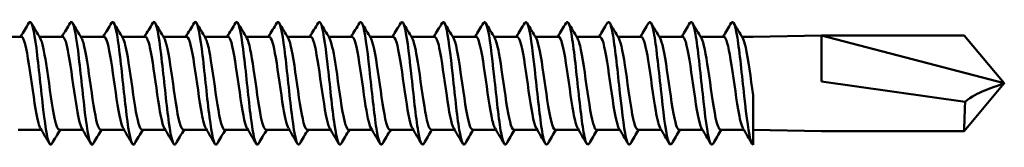
# Model space of a CAD drawing. Units: millimetres. Extents: x 3 to 2590, y -70 to 544.
# Drawn here: x 768 to 811, y 284 to 289 of the extents above; entities that cross this region are included whole.
import ezdxf

# ---------------------------------------------------------------- set-up
doc = ezdxf.new("R2010")
doc.units = ezdxf.units.MM
doc.layers.add('Visible (ANSI)', color=7, linetype='Continuous', lineweight=50)

# ---------------------------------------------------------------- blocks, each defined once
blk = doc.blocks.new('MF3-HT-A19-5.5 x 200')
at = {"layer": 'Visible (ANSI)'}
for p, q in [((152.514, 1.868), (151.495, 1.868)), ((154.324, 1.868), (153.305, 1.868)), ((156.134, 1.868), (155.115, 1.868)), ((157.944, 1.868), (156.925, 1.868)), ((159.754, 1.868), (158.735, 1.868)), ((161.564, 1.868), (160.545, 1.868)), ((163.374, 1.868), (162.355, 1.868)), ((165.184, 1.868), (164.165, 1.868)), ((166.994, 1.868), (165.975, 1.868)), ((168.804, 1.868), (167.785, 1.868)), ((170.614, 1.868), (169.595, 1.868)), ((172.424, 1.868), (171.405, 1.868)), ((174.234, 1.868), (173.215, 1.868)), ((176.044, 1.868), (175.025, 1.868)), ((177.854, 1.868), (176.835, 1.868)), ((179.664, 1.868), (178.645, 1.868)), ((181.474, 1.868), (180.455, 1.868)), ((183.284, 1.868), (182.265, 1.868)), ((184.567, 1.868), (184.075, 1.868)), ((184.567, 1.868), (187.567, 1.928)), ((187.567, -0.096), (187.567, 1.928)), ((187.567, 1.928), (195.567, -0.172)), ((187.567, 1.928), (193.805, 1.928)), ((195.567, -0.172), (193.805, 1.928)), ((187.567, -0.096), (193.851, -0.98)), ((195.567, -0.172), (193.805, -2.272)), ((184.567, -0.692), (184.567, -2.867)), ((153.385, -2.212), (152.366, -2.212)), ((155.195, -2.212), (154.176, -2.212)), ((157.005, -2.212), (155.986, -2.212)), ((158.815, -2.212), (157.796, -2.212)), ((160.625, -2.212), (159.606, -2.212)), ((162.435, -2.212), (161.416, -2.212)), ((164.245, -2.212), (163.226, -2.212)), ((166.055, -2.212), (165.036, -2.212)), ((167.865, -2.212), (166.846, -2.212)), ((169.675, -2.212), (168.656, -2.212)), ((171.485, -2.212), (170.466, -2.212)), ((173.295, -2.212), (172.276, -2.212)), ((175.105, -2.212), (174.086, -2.212)), ((176.915, -2.212), (175.896, -2.212)), ((178.725, -2.212), (177.706, -2.212)), ((180.535, -2.212), (179.516, -2.212)), ((182.345, -2.212), (181.326, -2.212)), ((184.155, -2.212), (183.136, -2.212)), ((184.567, -2.212), (187.567, -2.272)), ((187.567, -2.272), (193.805, -2.272))]:
    blk.add_line(p, q, dxfattribs=at)
for points, knots in [([(152.84, 2.477), (152.848, 2.492), (152.857, 2.503), (152.865, 2.511), (152.966, 2.601), (153.068, 2.148), (153.17, 1.369), (153.271, 0.59), (153.373, -0.484), (153.474, -1.34), (153.576, -2.196), (153.677, -2.799), (153.779, -2.861), (153.802, -2.876), (153.826, -2.86), (153.85, -2.818)], [-119.563588, -119.563588, -119.563588, -119.563588, -119.475945, -119.475945, -119.475945, -118.418447, -118.418447, -118.418447, -117.361332, -117.361332, -117.361332, -116.304594, -116.304594, -116.304594, -116.055861, -116.055861, -116.055861, -116.055861]), ([(179.99, 2.473), (180.065, 2.595), (180.141, 2.448), (180.217, 2.046), (180.318, 1.504), (180.42, 0.521), (180.522, -0.428), (180.624, -1.374), (180.726, -2.25), (180.827, -2.636), (180.885, -2.854), (180.943, -2.91), (181, -2.814)], [-25.315808, -25.315808, -25.315808, -25.315808, -24.528376, -24.528376, -24.528376, -23.466758, -23.466758, -23.466758, -22.408422, -22.408422, -22.408422, -21.808081, -21.808081, -21.808081, -21.808081]), ([(181.8, 2.474), (181.879, 2.603), (181.959, 2.428), (182.039, 1.979), (182.144, 1.384), (182.25, 0.334), (182.355, -0.637), (182.457, -1.577), (182.559, -2.403), (182.661, -2.717), (182.711, -2.87), (182.76, -2.898), (182.81, -2.813)], [-19.032623, -19.032623, -19.032623, -19.032623, -18.202654, -18.202654, -18.202654, -17.105419, -17.105419, -17.105419, -16.042966, -16.042966, -16.042966, -15.524896, -15.524896, -15.524896, -15.524896]), ([(183.61, 2.476), (183.698, 2.62), (183.786, 2.381), (183.874, 1.829), (183.974, 1.199), (184.075, 0.184), (184.176, -0.736), (184.276, -1.658), (184.377, -2.451), (184.478, -2.738), (184.508, -2.823), (184.538, -2.867), (184.567, -2.867)], [-12.749438, -12.749438, -12.749438, -12.749438, -11.832259, -11.832259, -11.832259, -10.784841, -10.784841, -10.784841, -9.734763, -9.734763, -9.734763, -9.424778, -9.424778, -9.424778, -9.424778]), ([(154.65, 2.476), (154.664, 2.501), (154.677, 2.516), (154.691, 2.521), (154.792, 2.558), (154.894, 2.054), (154.995, 1.248), (155.096, 0.442), (155.198, -0.633), (155.299, -1.464), (155.4, -2.296), (155.502, -2.851), (155.603, -2.867), (155.622, -2.869), (155.641, -2.853), (155.66, -2.819)], [-113.280403, -113.280403, -113.280403, -113.280403, -113.136606, -113.136606, -113.136606, -112.081337, -112.081337, -112.081337, -111.026427, -111.026427, -111.026427, -109.971869, -109.971869, -109.971869, -109.772676, -109.772676, -109.772676, -109.772676]), ([(156.46, 2.475), (156.478, 2.507), (156.496, 2.524), (156.514, 2.523), (156.615, 2.519), (156.716, 1.976), (156.817, 1.153), (156.918, 0.329), (157.019, -0.744), (157.12, -1.555), (157.221, -2.367), (157.322, -2.886), (157.423, -2.866), (157.439, -2.863), (157.455, -2.847), (157.47, -2.82)], [-106.997217, -106.997217, -106.997217, -106.997217, -106.810276, -106.810276, -106.810276, -105.757092, -105.757092, -105.757092, -104.704241, -104.704241, -104.704241, -103.651719, -103.651719, -103.651719, -103.48949, -103.48949, -103.48949, -103.48949]), ([(158.27, 2.475), (158.291, 2.512), (158.312, 2.528), (158.332, 2.521), (158.433, 2.489), (158.534, 1.919), (158.635, 1.084), (158.736, 0.248), (158.837, -0.821), (158.938, -1.618), (159.039, -2.414), (159.14, -2.908), (159.241, -2.864), (159.254, -2.858), (159.267, -2.844), (159.28, -2.82)], [-100.714032, -100.714032, -100.714032, -100.714032, -100.496091, -100.496091, -100.496091, -99.444847, -99.444847, -99.444847, -98.393914, -98.393914, -98.393914, -97.343286, -97.343286, -97.343286, -97.206305, -97.206305, -97.206305, -97.206305]), ([(160.08, 2.474), (160.103, 2.515), (160.125, 2.531), (160.148, 2.519), (160.249, 2.468), (160.35, 1.883), (160.45, 1.041), (160.551, 0.199), (160.652, -0.867), (160.753, -1.654), (160.853, -2.441), (160.954, -2.919), (161.055, -2.862), (161.067, -2.855), (161.078, -2.841), (161.09, -2.821)], [-94.430847, -94.430847, -94.430847, -94.430847, -94.193199, -94.193199, -94.193199, -93.143756, -93.143756, -93.143756, -92.0946, -92.0946, -92.0946, -91.045727, -91.045727, -91.045727, -90.92312, -90.92312, -90.92312, -90.92312]), ([(161.89, 2.474), (161.913, 2.516), (161.937, 2.532), (161.961, 2.518), (162.061, 2.458), (162.162, 1.866), (162.263, 1.023), (162.363, 0.179), (162.464, -0.885), (162.564, -1.668), (162.665, -2.45), (162.766, -2.922), (162.866, -2.861), (162.877, -2.854), (162.889, -2.841), (162.9, -2.821)], [-88.147662, -88.147662, -88.147662, -88.147662, -87.900766, -87.900766, -87.900766, -86.852987, -86.852987, -86.852987, -85.805471, -85.805471, -85.805471, -84.758215, -84.758215, -84.758215, -84.639934, -84.639934, -84.639934, -84.639934]), ([(163.7, 2.474), (163.723, 2.516), (163.747, 2.532), (163.771, 2.518), (163.871, 2.458), (163.972, 1.869), (164.072, 1.027), (164.173, 0.185), (164.273, -0.877), (164.373, -1.66), (164.479, -2.481), (164.584, -2.958), (164.689, -2.851), (164.696, -2.844), (164.703, -2.834), (164.71, -2.821)], [-81.864476, -81.864476, -81.864476, -81.864476, -81.617972, -81.617972, -81.617972, -80.571542, -80.571542, -80.571542, -79.525531, -79.525531, -79.525531, -78.430207, -78.430207, -78.430207, -78.356749, -78.356749, -78.356749, -78.356749]), ([(165.51, 2.471), (165.545, 2.533), (165.58, 2.538), (165.615, 2.479), (165.717, 2.306), (165.819, 1.592), (165.922, 0.684), (166.024, -0.223), (166.126, -1.288), (166.229, -1.993), (166.326, -2.663), (166.423, -2.983), (166.52, -2.822)], [-75.581291, -75.581291, -75.581291, -75.581291, -75.216819, -75.216819, -75.216819, -74.150667, -74.150667, -74.150667, -73.085447, -73.085447, -73.085447, -72.073564, -72.073564, -72.073564, -72.073564]), ([(167.32, 2.47), (167.364, 2.547), (167.409, 2.533), (167.454, 2.417), (167.555, 2.152), (167.657, 1.367), (167.759, 0.439), (167.861, -0.489), (167.963, -1.522), (168.064, -2.163), (168.153, -2.722), (168.242, -2.964), (168.33, -2.82)], [-69.298106, -69.298106, -69.298106, -69.298106, -68.833548, -68.833548, -68.833548, -67.772732, -67.772732, -67.772732, -66.712744, -66.712744, -66.712744, -65.790378, -65.790378, -65.790378, -65.790378]), ([(169.13, 2.47), (169.181, 2.557), (169.232, 2.524), (169.284, 2.359), (169.385, 2.032), (169.486, 1.203), (169.588, 0.267), (169.689, -0.668), (169.79, -1.674), (169.892, -2.269), (169.975, -2.755), (170.057, -2.953), (170.14, -2.819)], [-63.01492, -63.01492, -63.01492, -63.01492, -62.480743, -62.480743, -62.480743, -61.424648, -61.424648, -61.424648, -60.369282, -60.369282, -60.369282, -59.507193, -59.507193, -59.507193, -59.507193]), ([(170.94, 2.47), (170.995, 2.563), (171.05, 2.516), (171.106, 2.317), (171.207, 1.954), (171.308, 1.102), (171.409, 0.164), (171.51, -0.773), (171.611, -1.759), (171.712, -2.326), (171.791, -2.773), (171.871, -2.947), (171.95, -2.818)], [-56.731735, -56.731735, -56.731735, -56.731735, -56.154785, -56.154785, -56.154785, -55.102824, -55.102824, -55.102824, -54.051496, -54.051496, -54.051496, -53.224008, -53.224008, -53.224008, -53.224008]), ([(172.75, 2.47), (172.807, 2.566), (172.864, 2.511), (172.921, 2.296), (173.022, 1.918), (173.123, 1.058), (173.223, 0.122), (173.324, -0.814), (173.425, -1.79), (173.525, -2.346), (173.604, -2.779), (173.682, -2.945), (173.76, -2.818)], [-50.44855, -50.44855, -50.44855, -50.44855, -49.852208, -49.852208, -49.852208, -48.803815, -48.803815, -48.803815, -47.755964, -47.755964, -47.755964, -46.940823, -46.940823, -46.940823, -46.940823]), ([(174.56, 2.47), (174.617, 2.566), (174.674, 2.512), (174.731, 2.3), (174.833, 1.917), (174.936, 1.032), (175.038, 0.077), (175.141, -0.877), (175.243, -1.863), (175.346, -2.401), (175.42, -2.795), (175.495, -2.938), (175.57, -2.816)], [-44.165364, -44.165364, -44.165364, -44.165364, -43.572326, -43.572326, -43.572326, -42.503915, -42.503915, -42.503915, -41.437438, -41.437438, -41.437438, -40.657637, -40.657637, -40.657637, -40.657637]), ([(176.37, 2.471), (176.436, 2.58), (176.503, 2.484), (176.569, 2.181), (176.671, 1.717), (176.772, 0.787), (176.874, -0.163), (176.975, -1.112), (177.077, -2.044), (177.178, -2.514), (177.246, -2.825), (177.313, -2.925), (177.38, -2.815)], [-37.882179, -37.882179, -37.882179, -37.882179, -37.189444, -37.189444, -37.189444, -36.131579, -36.131579, -36.131579, -35.075234, -35.075234, -35.075234, -34.374452, -34.374452, -34.374452, -34.374452]), ([(178.18, 2.472), (178.25, 2.587), (178.321, 2.469), (178.391, 2.123), (178.492, 1.628), (178.593, 0.687), (178.694, -0.256), (178.795, -1.197), (178.895, -2.104), (178.996, -2.548), (179.061, -2.834), (179.125, -2.921), (179.19, -2.815)], [-31.598994, -31.598994, -31.598994, -31.598994, -30.863744, -30.863744, -30.863744, -29.814028, -29.814028, -29.814028, -28.76545, -28.76545, -28.76545, -28.091267, -28.091267, -28.091267, -28.091267]), ([(153.35, -2.148), (153.321, -2.1), (153.291, -2.022), (153.261, -1.913), (153.15, -1.502), (153.039, -0.677), (152.928, 0.103), (152.817, 0.879), (152.707, 1.566), (152.596, 1.786), (152.569, 1.84), (152.542, 1.865), (152.514, 1.863)], [116.478804, 116.478804, 116.478804, 116.478804, 116.787256, 116.787256, 116.787256, 117.945118, 117.945118, 117.945118, 119.095944, 119.095944, 119.095944, 119.380521, 119.380521, 119.380521, 119.380521]), ([(154.176, -2.207), (154.096, -2.201), (154.016, -1.965), (153.936, -1.548), (153.823, -0.957), (153.71, -0.035), (153.597, 0.69), (153.512, 1.241), (153.426, 1.654), (153.34, 1.805)], [109.955743, 109.955743, 109.955743, 109.955743, 110.786423, 110.786423, 110.786423, 111.962591, 111.962591, 111.962591, 112.85746, 112.85746, 112.85746, 112.85746]), ([(155.16, -2.15), (155.076, -2.002), (154.991, -1.599), (154.907, -1.061), (154.799, -0.373), (154.691, 0.501), (154.583, 1.098), (154.497, 1.577), (154.411, 1.858), (154.324, 1.865)], [110.195618, 110.195618, 110.195618, 110.195618, 111.07583, 111.07583, 111.07583, 112.198738, 112.198738, 112.198738, 113.097336, 113.097336, 113.097336, 113.097336]), ([(155.986, -2.205), (155.949, -2.208), (155.913, -2.163), (155.877, -2.069), (155.769, -1.789), (155.662, -1.08), (155.554, -0.318), (155.446, 0.444), (155.338, 1.221), (155.23, 1.599), (155.203, 1.694), (155.177, 1.762), (155.15, 1.805)], [103.672558, 103.672558, 103.672558, 103.672558, 104.048514, 104.048514, 104.048514, 105.171877, 105.171877, 105.171877, 106.295086, 106.295086, 106.295086, 106.574275, 106.574275, 106.574275, 106.574275]), ([(156.97, -2.146), (156.93, -2.08), (156.889, -1.957), (156.848, -1.78), (156.74, -1.31), (156.633, -0.482), (156.525, 0.265), (156.417, 1.011), (156.309, 1.638), (156.201, 1.814), (156.179, 1.85), (156.156, 1.866), (156.134, 1.865)], [103.912433, 103.912433, 103.912433, 103.912433, 104.335187, 104.335187, 104.335187, 105.459013, 105.459013, 105.459013, 106.582684, 106.582684, 106.582684, 106.81415, 106.81415, 106.81415, 106.81415]), ([(157.796, -2.211), (157.696, -2.207), (157.596, -1.814), (157.496, -1.205), (157.388, -0.545), (157.28, 0.335), (157.172, 0.969), (157.101, 1.385), (157.031, 1.681), (156.96, 1.803)], [97.389372, 97.389372, 97.389372, 97.389372, 98.429375, 98.429375, 98.429375, 99.553517, 99.553517, 99.553517, 100.29109, 100.29109, 100.29109, 100.29109]), ([(158.78, -2.153), (158.676, -1.976), (158.572, -1.385), (158.468, -0.67), (158.36, 0.072), (158.252, 0.91), (158.144, 1.398), (158.077, 1.699), (158.011, 1.858), (157.944, 1.861)], [97.629248, 97.629248, 97.629248, 97.629248, 98.713672, 98.713672, 98.713672, 99.838297, 99.838297, 99.838297, 100.530965, 100.530965, 100.530965, 100.530965]), ([(159.606, -2.204), (159.55, -2.203), (159.495, -2.097), (159.44, -1.884), (159.332, -1.468), (159.224, -0.668), (159.116, 0.091), (159.008, 0.85), (158.9, 1.529), (158.792, 1.767), (158.784, 1.783), (158.777, 1.797), (158.77, 1.809)], [91.106187, 91.106187, 91.106187, 91.106187, 91.681131, 91.681131, 91.681131, 92.806248, 92.806248, 92.806248, 93.931199, 93.931199, 93.931199, 94.007904, 94.007904, 94.007904, 94.007904]), ([(160.59, -2.146), (160.531, -2.045), (160.472, -1.825), (160.413, -1.509), (160.305, -0.93), (160.196, -0.058), (160.088, 0.643), (159.98, 1.345), (159.872, 1.841), (159.764, 1.867), (159.761, 1.868), (159.758, 1.868), (159.754, 1.868)], [91.346062, 91.346062, 91.346062, 91.346062, 91.962462, 91.962462, 91.962462, 93.088082, 93.088082, 93.088082, 94.213533, 94.213533, 94.213533, 94.24778, 94.24778, 94.24778, 94.24778]), ([(161.416, -2.211), (161.406, -2.212), (161.396, -2.208), (161.386, -2.201), (161.278, -2.121), (161.169, -1.575), (161.061, -0.854), (160.953, -0.132), (160.845, 0.729), (160.737, 1.27), (160.685, 1.533), (160.632, 1.714), (160.58, 1.802)], [84.823002, 84.823002, 84.823002, 84.823002, 84.926891, 84.926891, 84.926891, 86.053025, 86.053025, 86.053025, 87.178986, 87.178986, 87.178986, 87.724719, 87.724719, 87.724719, 87.724719]), ([(162.4, -2.152), (162.387, -2.13), (162.373, -2.101), (162.359, -2.065), (162.251, -1.779), (162.143, -1.063), (162.035, -0.298), (161.926, 0.466), (161.818, 1.241), (161.71, 1.612), (161.662, 1.779), (161.613, 1.861), (161.564, 1.86)], [85.062877, 85.062877, 85.062877, 85.062877, 85.205128, 85.205128, 85.205128, 86.331787, 86.331787, 86.331787, 87.458269, 87.458269, 87.458269, 87.964594, 87.964594, 87.964594, 87.964594]), ([(163.226, -2.205), (163.153, -2.201), (163.081, -2.01), (163.008, -1.659), (162.9, -1.135), (162.792, -0.279), (162.684, 0.45), (162.586, 1.112), (162.488, 1.639), (162.39, 1.809)], [78.539816, 78.539816, 78.539816, 78.539816, 79.293593, 79.293593, 79.293593, 80.420607, 80.420607, 80.420607, 81.441534, 81.441534, 81.441534, 81.441534]), ([(164.21, -2.148), (164.134, -2.016), (164.059, -1.683), (163.983, -1.223), (163.874, -0.566), (163.766, 0.318), (163.658, 0.956), (163.563, 1.514), (163.469, 1.86), (163.374, 1.867)], [78.779692, 78.779692, 78.779692, 78.779692, 79.569154, 79.569154, 79.569154, 80.69671, 80.69671, 80.69671, 81.681409, 81.681409, 81.681409, 81.681409]), ([(165.036, -2.208), (165.01, -2.21), (164.984, -2.187), (164.958, -2.137), (164.849, -1.932), (164.741, -1.276), (164.633, -0.52), (164.524, 0.235), (164.416, 1.053), (164.308, 1.495), (164.272, 1.642), (164.236, 1.745), (164.2, 1.803)], [72.256631, 72.256631, 72.256631, 72.256631, 72.527694, 72.527694, 72.527694, 73.655804, 73.655804, 73.655804, 74.783728, 74.783728, 74.783728, 75.158348, 75.158348, 75.158348, 75.158348]), ([(166.02, -2.148), (165.991, -2.101), (165.962, -2.025), (165.933, -1.918), (165.824, -1.521), (165.716, -0.729), (165.608, 0.034), (165.499, 0.798), (165.391, 1.494), (165.283, 1.751), (165.25, 1.828), (165.217, 1.864), (165.184, 1.862)], [72.496506, 72.496506, 72.496506, 72.496506, 72.799924, 72.799924, 72.799924, 73.928598, 73.928598, 73.928598, 75.057083, 75.057083, 75.057083, 75.398224, 75.398224, 75.398224, 75.398224]), ([(166.846, -2.209), (166.758, -2.202), (166.671, -1.912), (166.583, -1.423), (166.475, -0.816), (166.366, 0.066), (166.258, 0.75), (166.175, 1.273), (166.092, 1.661), (166.01, 1.806)], [65.973446, 65.973446, 65.973446, 65.973446, 66.884317, 66.884317, 66.884317, 68.013373, 68.013373, 68.013373, 68.875163, 68.875163, 68.875163, 68.875163]), ([(167.83, -2.151), (167.74, -1.993), (167.65, -1.54), (167.559, -0.949), (167.451, -0.238), (167.342, 0.634), (167.234, 1.202), (167.154, 1.62), (167.074, 1.857), (166.994, 1.863)], [66.213321, 66.213321, 66.213321, 66.213321, 67.153671, 67.153671, 67.153671, 68.28331, 68.28331, 68.28331, 69.115038, 69.115038, 69.115038, 69.115038]), ([(168.656, -2.205), (168.616, -2.207), (168.576, -2.152), (168.536, -2.038), (168.427, -1.728), (168.319, -0.991), (168.21, -0.223), (168.102, 0.545), (167.993, 1.306), (167.885, 1.651), (167.863, 1.72), (167.841, 1.771), (167.82, 1.806)], [59.69026, 59.69026, 59.69026, 59.69026, 60.105884, 60.105884, 60.105884, 61.236116, 61.236116, 61.236116, 62.36615, 62.36615, 62.36615, 62.591978, 62.591978, 62.591978, 62.591978]), ([(169.64, -2.146), (169.598, -2.076), (169.555, -1.945), (169.513, -1.756), (169.404, -1.272), (169.296, -0.431), (169.187, 0.316), (169.079, 1.062), (168.97, 1.676), (168.862, 1.828), (168.842, 1.855), (168.823, 1.867), (168.804, 1.865)], [59.930136, 59.930136, 59.930136, 59.930136, 60.371666, 60.371666, 60.371666, 61.502503, 61.502503, 61.502503, 62.633137, 62.633137, 62.633137, 62.831853, 62.831853, 62.831853, 62.831853]), ([(170.466, -2.211), (170.365, -2.207), (170.265, -1.811), (170.165, -1.196), (170.056, -0.531), (169.947, 0.356), (169.839, 0.988), (169.769, 1.394), (169.699, 1.682), (169.63, 1.803)], [53.407075, 53.407075, 53.407075, 53.407075, 54.451692, 54.451692, 54.451692, 55.582939, 55.582939, 55.582939, 56.308792, 56.308792, 56.308792, 56.308792]), ([(171.45, -2.153), (171.348, -1.977), (171.245, -1.404), (171.143, -0.703), (171.034, 0.04), (170.925, 0.888), (170.817, 1.385), (170.749, 1.694), (170.682, 1.857), (170.614, 1.861)], [53.64695, 53.64695, 53.64695, 53.64695, 54.714395, 54.714395, 54.714395, 55.846265, 55.846265, 55.846265, 56.548668, 56.548668, 56.548668, 56.548668]), ([(172.276, -2.203), (172.224, -2.204), (172.173, -2.112), (172.121, -1.926), (172.012, -1.533), (171.904, -0.739), (171.795, 0.027), (171.686, 0.793), (171.578, 1.493), (171.469, 1.751), (171.459, 1.774), (171.449, 1.793), (171.44, 1.809)], [47.12389, 47.12389, 47.12389, 47.12389, 47.659834, 47.659834, 47.659834, 48.792338, 48.792338, 48.792338, 49.924629, 49.924629, 49.924629, 50.025607, 50.025607, 50.025607, 50.025607]), ([(173.26, -2.145), (173.207, -2.056), (173.154, -1.87), (173.1, -1.601), (172.991, -1.051), (172.883, -0.181), (172.774, 0.541), (172.665, 1.263), (172.556, 1.799), (172.448, 1.861), (172.44, 1.866), (172.432, 1.868), (172.424, 1.868)], [47.363765, 47.363765, 47.363765, 47.363765, 47.918717, 47.918717, 47.918717, 49.051867, 49.051867, 49.051867, 50.184801, 50.184801, 50.184801, 50.265482, 50.265482, 50.265482, 50.265482]), ([(174.086, -2.212), (174.084, -2.212), (174.082, -2.212), (174.08, -2.212), (173.971, -2.196), (173.862, -1.704), (173.753, -0.999), (173.644, -0.294), (173.536, 0.586), (173.427, 1.167), (173.368, 1.483), (173.309, 1.701), (173.25, 1.802)], [40.840704, 40.840704, 40.840704, 40.840704, 40.860269, 40.860269, 40.860269, 41.994077, 41.994077, 41.994077, 43.127664, 43.127664, 43.127664, 43.742422, 43.742422, 43.742422, 43.742422]), ([(175.07, -2.153), (175.067, -2.148), (175.064, -2.142), (175.06, -2.136), (174.951, -1.926), (174.842, -1.262), (174.733, -0.501), (174.624, 0.261), (174.516, 1.079), (174.407, 1.514), (174.349, 1.743), (174.292, 1.859), (174.234, 1.86)], [41.08058, 41.08058, 41.08058, 41.08058, 41.115198, 41.115198, 41.115198, 42.249674, 42.249674, 42.249674, 43.383926, 43.383926, 43.383926, 43.982297, 43.982297, 43.982297, 43.982297]), ([(175.896, -2.203), (175.835, -2.202), (175.775, -2.073), (175.714, -1.82), (175.605, -1.365), (175.496, -0.535), (175.387, 0.222), (175.278, 0.979), (175.169, 1.624), (175.06, 1.809), (175.06, 1.809), (175.06, 1.809), (175.06, 1.81)], [34.557519, 34.557519, 34.557519, 34.557519, 35.187882, 35.187882, 35.187882, 36.322811, 36.322811, 36.322811, 37.457512, 37.457512, 37.457512, 37.459236, 37.459236, 37.459236, 37.459236]), ([(176.88, -2.146), (176.819, -2.04), (176.757, -1.806), (176.695, -1.469), (176.586, -0.873), (176.477, 0.013), (176.368, 0.709), (176.26, 1.399), (176.152, 1.867), (176.044, 1.868)], [34.797395, 34.797395, 34.797395, 34.797395, 35.43941, 35.43941, 35.43941, 36.575026, 36.575026, 36.575026, 37.699112, 37.699112, 37.699112, 37.699112]), ([(177.706, -2.211), (177.696, -2.212), (177.687, -2.209), (177.677, -2.202), (177.568, -2.125), (177.459, -1.573), (177.35, -0.843), (177.241, -0.114), (177.132, 0.755), (177.022, 1.293), (176.972, 1.544), (176.921, 1.716), (176.87, 1.801)], [28.274334, 28.274334, 28.274334, 28.274334, 28.373478, 28.373478, 28.373478, 29.509794, 29.509794, 29.509794, 30.645876, 30.645876, 30.645876, 31.176051, 31.176051, 31.176051, 31.176051]), ([(178.69, -2.153), (178.68, -2.136), (178.67, -2.115), (178.659, -2.091), (178.55, -1.828), (178.441, -1.12), (178.332, -0.35), (178.223, 0.42), (178.114, 1.212), (178.004, 1.597), (177.954, 1.774), (177.904, 1.86), (177.854, 1.86)], [28.514209, 28.514209, 28.514209, 28.514209, 28.620796, 28.620796, 28.620796, 29.757823, 29.757823, 29.757823, 30.894612, 30.894612, 30.894612, 31.415927, 31.415927, 31.415927, 31.415927]), ([(179.516, -2.204), (179.449, -2.201), (179.382, -2.04), (179.315, -1.736), (179.206, -1.239), (179.096, -0.387), (178.987, 0.36), (178.885, 1.061), (178.782, 1.633), (178.68, 1.809)], [21.991149, 21.991149, 21.991149, 21.991149, 22.688335, 22.688335, 22.688335, 23.825843, 23.825843, 23.825843, 24.892866, 24.892866, 24.892866, 24.892866]), ([(180.5, -2.146), (180.433, -2.03), (180.366, -1.759), (180.298, -1.374), (180.189, -0.748), (180.08, 0.145), (179.97, 0.821), (179.868, 1.452), (179.766, 1.863), (179.664, 1.868)], [22.231024, 22.231024, 22.231024, 22.231024, 22.932037, 22.932037, 22.932037, 24.070277, 24.070277, 24.070277, 25.132741, 25.132741, 25.132741, 25.132741]), ([(181.326, -2.21), (181.311, -2.211), (181.297, -2.204), (181.282, -2.189), (181.173, -2.073), (181.064, -1.483), (180.954, -0.739), (180.845, 0.005), (180.736, 0.863), (180.626, 1.37), (180.581, 1.581), (180.535, 1.727), (180.49, 1.802)], [15.707963, 15.707963, 15.707963, 15.707963, 15.858151, 15.858151, 15.858151, 16.997133, 16.997133, 16.997133, 18.135866, 18.135866, 18.135866, 18.609681, 18.609681, 18.609681, 18.609681]), ([(182.31, -2.152), (182.296, -2.129), (182.281, -2.098), (182.267, -2.059), (182.158, -1.765), (182.048, -1.031), (181.939, -0.257), (181.829, 0.517), (181.72, 1.291), (181.611, 1.644), (181.565, 1.791), (181.52, 1.861), (181.474, 1.86)], [15.947839, 15.947839, 15.947839, 15.947839, 16.097384, 16.097384, 16.097384, 17.237121, 17.237121, 17.237121, 18.376605, 18.376605, 18.376605, 18.849556, 18.849556, 18.849556, 18.849556]), ([(183.136, -2.205), (183.065, -2.201), (182.995, -2.021), (182.924, -1.686), (182.814, -1.166), (182.705, -0.301), (182.595, 0.439), (182.497, 1.105), (182.398, 1.638), (182.3, 1.809)], [9.424778, 9.424778, 9.424778, 9.424778, 10.15946, 10.15946, 10.15946, 11.299707, 11.299707, 11.299707, 12.326495, 12.326495, 12.326495, 12.326495]), ([(184.12, -2.147), (184.05, -2.025), (183.98, -1.735), (183.91, -1.325), (183.8, -0.685), (183.691, 0.212), (183.581, 0.877), (183.482, 1.478), (183.383, 1.862), (183.284, 1.867)], [9.664653, 9.664653, 9.664653, 9.664653, 10.394857, 10.394857, 10.394857, 11.535879, 11.535879, 11.535879, 12.566371, 12.566371, 12.566371, 12.566371]), ([(184.567, -0.692), (184.458, 0.058), (184.348, 0.912), (184.239, 1.405), (184.196, 1.598), (184.153, 1.731), (184.11, 1.802)], [4.454342, 4.454342, 4.454342, 4.454342, 5.595888, 5.595888, 5.595888, 6.04331, 6.04331, 6.04331, 6.04331]), ([(193.851, -0.98), (194.134, -0.751), (194.419, -0.604), (194.973, -0.372), (195.269, -0.287), (195.563, -0.174), (195.565, -0.173), (195.567, -0.172)], [-0.2468862, -0.2468862, -0.2468862, -0.2468862, -0.1357411, -0.1357411, 0, 0, 0.0011429, 0.0011429, 0.0011429, 0.0011429]), ([(193.805, -2.272), (193.805, -2.272), (193.806, -2.257), (193.808, -2.195), (193.809, -2.15), (193.815, -1.982), (193.82, -1.828), (193.833, -1.447), (193.841, -1.224), (193.851, -0.98)], [-0.2430224, -0.2430224, -0.2430224, -0.2430224, -0.199832, -0.199832, -0.15675, -0.15675, -0.078092, -0.078092, 0, 0, 0, 0])]:
    blk.add_open_spline(points, degree=3, knots=knots, dxfattribs=at)
for points in [[(152.48, 1.868), (152.6, 2.071), (152.72, 2.274), (152.84, 2.478)], [(152.945, 2.478), (153.076, 2.255), (153.208, 2.032), (153.34, 1.81)], [(154.29, 1.868), (154.41, 2.071), (154.53, 2.274), (154.65, 2.478)], [(154.755, 2.478), (154.886, 2.255), (155.018, 2.032), (155.15, 1.81)], [(156.1, 1.868), (156.22, 2.071), (156.34, 2.274), (156.46, 2.478)], [(156.565, 2.478), (156.696, 2.255), (156.828, 2.032), (156.96, 1.81)], [(157.91, 1.868), (158.03, 2.071), (158.15, 2.274), (158.27, 2.478)], [(158.375, 2.478), (158.506, 2.255), (158.638, 2.032), (158.77, 1.81)], [(159.72, 1.868), (159.84, 2.071), (159.96, 2.274), (160.08, 2.478)], [(160.185, 2.478), (160.316, 2.255), (160.448, 2.032), (160.58, 1.81)], [(161.53, 1.868), (161.65, 2.071), (161.77, 2.274), (161.89, 2.478)], [(161.995, 2.478), (162.126, 2.255), (162.258, 2.032), (162.39, 1.81)], [(163.34, 1.868), (163.46, 2.071), (163.58, 2.274), (163.7, 2.478)], [(163.805, 2.478), (163.936, 2.255), (164.068, 2.032), (164.2, 1.81)], [(165.15, 1.868), (165.27, 2.071), (165.39, 2.274), (165.51, 2.478)], [(165.615, 2.478), (165.746, 2.255), (165.878, 2.032), (166.01, 1.81)], [(166.96, 1.868), (167.08, 2.071), (167.2, 2.274), (167.32, 2.478)], [(167.425, 2.478), (167.556, 2.255), (167.688, 2.032), (167.82, 1.81)], [(168.77, 1.868), (168.89, 2.071), (169.01, 2.274), (169.13, 2.478)], [(169.235, 2.478), (169.366, 2.255), (169.498, 2.032), (169.63, 1.81)], [(170.58, 1.868), (170.7, 2.071), (170.82, 2.274), (170.94, 2.478)], [(171.045, 2.478), (171.176, 2.255), (171.308, 2.032), (171.44, 1.81)], [(172.39, 1.868), (172.51, 2.071), (172.63, 2.274), (172.75, 2.478)], [(172.855, 2.478), (172.986, 2.255), (173.118, 2.032), (173.25, 1.81)], [(174.2, 1.868), (174.32, 2.071), (174.44, 2.274), (174.56, 2.478)], [(174.665, 2.478), (174.796, 2.255), (174.928, 2.032), (175.06, 1.81)], [(176.01, 1.868), (176.13, 2.071), (176.25, 2.274), (176.37, 2.478)], [(176.475, 2.478), (176.606, 2.255), (176.738, 2.032), (176.87, 1.81)], [(177.82, 1.868), (177.94, 2.071), (178.06, 2.274), (178.18, 2.478)], [(178.285, 2.478), (178.416, 2.255), (178.548, 2.032), (178.68, 1.81)], [(179.63, 1.868), (179.75, 2.071), (179.87, 2.274), (179.99, 2.478)], [(180.095, 2.478), (180.226, 2.255), (180.358, 2.032), (180.49, 1.81)], [(181.44, 1.868), (181.56, 2.071), (181.68, 2.274), (181.8, 2.478)], [(181.905, 2.478), (182.036, 2.255), (182.168, 2.032), (182.3, 1.81)], [(183.25, 1.868), (183.37, 2.071), (183.49, 2.274), (183.61, 2.478)], [(183.715, 2.478), (183.846, 2.255), (183.978, 2.032), (184.11, 1.81)], [(153.745, -2.822), (153.614, -2.599), (153.482, -2.376), (153.35, -2.153)], [(155.555, -2.822), (155.424, -2.599), (155.292, -2.376), (155.16, -2.153)], [(157.365, -2.822), (157.234, -2.599), (157.102, -2.376), (156.97, -2.153)], [(159.175, -2.822), (159.044, -2.599), (158.912, -2.376), (158.78, -2.153)], [(160.985, -2.822), (160.854, -2.599), (160.722, -2.376), (160.59, -2.153)], [(162.795, -2.822), (162.664, -2.599), (162.532, -2.376), (162.4, -2.153)], [(164.605, -2.822), (164.474, -2.599), (164.342, -2.376), (164.21, -2.153)], [(166.415, -2.822), (166.284, -2.599), (166.152, -2.376), (166.02, -2.153)], [(168.225, -2.822), (168.094, -2.599), (167.962, -2.376), (167.83, -2.153)], [(170.035, -2.822), (169.904, -2.599), (169.772, -2.376), (169.64, -2.153)], [(171.845, -2.822), (171.714, -2.599), (171.582, -2.376), (171.45, -2.153)], [(173.655, -2.822), (173.524, -2.599), (173.392, -2.376), (173.26, -2.153)], [(175.465, -2.822), (175.334, -2.599), (175.202, -2.376), (175.07, -2.153)], [(177.275, -2.822), (177.144, -2.599), (177.012, -2.376), (176.88, -2.153)], [(179.085, -2.822), (178.954, -2.599), (178.822, -2.376), (178.69, -2.153)], [(180.895, -2.822), (180.764, -2.599), (180.632, -2.376), (180.5, -2.153)], [(182.705, -2.822), (182.574, -2.599), (182.442, -2.376), (182.31, -2.153)], [(184.515, -2.822), (184.384, -2.599), (184.252, -2.376), (184.12, -2.153)], [(154.21, -2.212), (154.09, -2.415), (153.97, -2.618), (153.85, -2.822)], [(156.02, -2.212), (155.9, -2.415), (155.78, -2.618), (155.66, -2.822)], [(157.83, -2.212), (157.71, -2.415), (157.59, -2.618), (157.47, -2.822)], [(159.64, -2.212), (159.52, -2.415), (159.4, -2.618), (159.28, -2.822)], [(161.45, -2.212), (161.33, -2.415), (161.21, -2.618), (161.09, -2.822)], [(163.26, -2.212), (163.14, -2.415), (163.02, -2.618), (162.9, -2.822)], [(165.07, -2.212), (164.95, -2.415), (164.83, -2.618), (164.71, -2.822)], [(166.88, -2.212), (166.76, -2.415), (166.64, -2.618), (166.52, -2.822)], [(168.69, -2.212), (168.57, -2.415), (168.45, -2.618), (168.33, -2.822)], [(170.5, -2.212), (170.38, -2.415), (170.26, -2.618), (170.14, -2.822)], [(172.31, -2.212), (172.19, -2.415), (172.07, -2.618), (171.95, -2.822)], [(174.12, -2.212), (174, -2.415), (173.88, -2.618), (173.76, -2.822)], [(175.93, -2.212), (175.81, -2.415), (175.69, -2.618), (175.57, -2.822)], [(177.74, -2.212), (177.62, -2.415), (177.5, -2.618), (177.38, -2.822)], [(179.55, -2.212), (179.43, -2.415), (179.31, -2.618), (179.19, -2.822)], [(181.36, -2.212), (181.24, -2.415), (181.12, -2.618), (181, -2.822)], [(183.17, -2.212), (183.05, -2.415), (182.93, -2.618), (182.81, -2.822)]]:
    blk.add_open_spline(points, degree=3, dxfattribs=at)

msp = doc.modelspace()

# ---------------------------------------------------------------- block references
msp.add_blockref('MF3-HT-A19-5.5 x 200', (615.553, 286.584))

doc.saveas('drawing.dxf')
